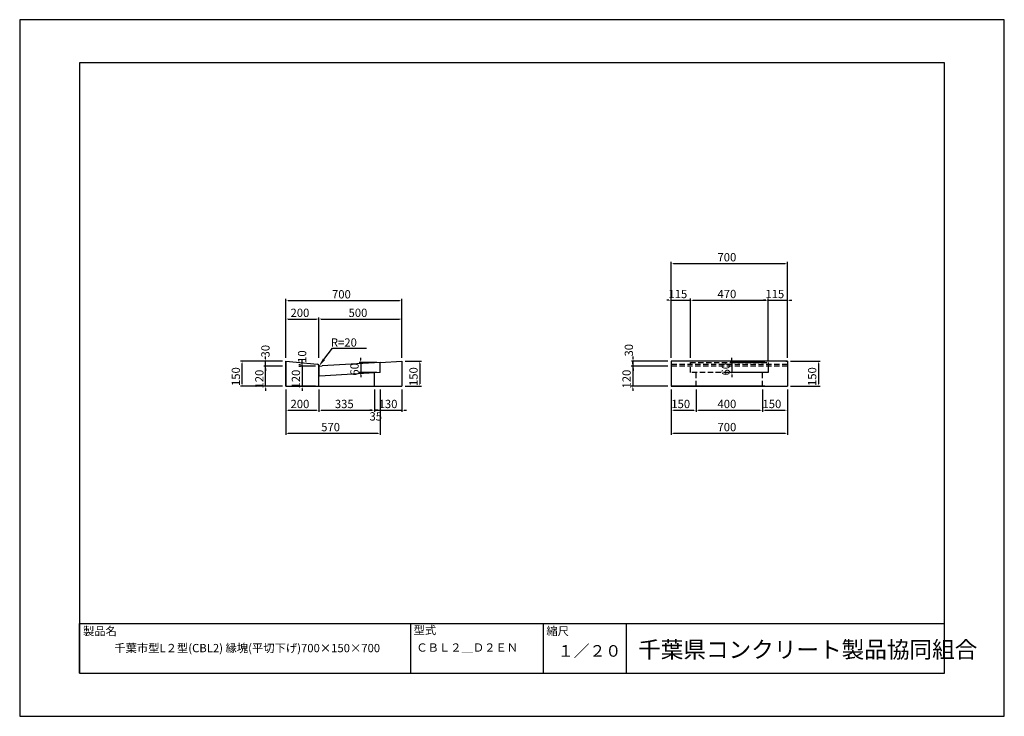
# Model space of a CAD drawing. Extents: x 0 to 5940, y 0 to 4200.
import ezdxf

# ---------------------------------------------------------------- set-up
doc = ezdxf.new("R2010")
doc.units = 0
doc.header["$LTSCALE"] = 10
doc.linetypes.add('HIDDEN2', pattern=[4.7625, 3.175, -1.5875])
for name, color, linetype in [('3C1', 7, 'CONTINUOUS'), ('HOJO', 5, 'CONTINUOUS'), ('MOJI', 7, 'CONTINUOUS'), ('SUNPO', 144, 'CONTINUOUS')]:
    doc.layers.add(name, color=color, linetype=linetype)
doc.styles.add('ADD', font='romans.shx', dxfattribs={"bigfont": 'bigfont.shx'})

msp = doc.modelspace()

# ---------------------------------------------------------------- linework, layer by layer
at = {"layer": '3C1'}
for p, q in [((1605.4, 2141.3), (1796.4, 2122.2)), ((1605.4, 2141.3), (1605.4, 2111.3)), ((2175.4, 2132.9), (2305.4, 2141.3)), ((2305.4, 2141.3), (2305.4, 1991.3)), ((3931.1, 2141.3), (3931.1, 1991.3)), ((4631.1, 2141.3), (3931.1, 2141.3)), ((4631.1, 2141.3), (4631.1, 1991.3)), ((1605.4, 1991.3), (1605.4, 2111.3)), ((1605.4, 2111.3), (1605.4, 1991.3)), ((1805.4, 2111.3), (1824.3, 2112.4)), ((1805.4, 1991.3), (1805.4, 2111.3)), ((1805.4, 2111.3), (1805.4, 2051.3)), ((2175.4, 2132.9), (1824.3, 2112.4)), ((2175.4, 2072.9), (2175.4, 2132.9)), ((4516.1, 2133.7), (4516.1, 2073.7)), ((1808.9, 2051.4), (1805.4, 2051.4)), ((2175.4, 2072.8), (1808.9, 2051.4)), ((2175.4, 2072.9), (2140.4, 2070.8)), ((2140.4, 1991.3), (2140.4, 2070.8)), ((1605.4, 1991.3), (2305.4, 1991.3)), ((1605.4, 1991.3), (1805.4, 1991.3)), ((2155.4, 1991.3), (2305.4, 1991.3)), ((3931.1, 1991.3), (4631.1, 1991.3)), ((4496.1, 1991.3), (3931.1, 1991.3))]:
    msp.add_line(p, q, dxfattribs=at)
at = {"layer": '3C1', "linetype": 'HIDDEN2'}
for p, q in [((4631.1, 2121.3), (3931.1, 2121.3)), ((4631.1, 2111.3), (3931.1, 2111.3)), ((4046.1, 2133.7), (4516.1, 2133.7)), ((4046.1, 2073.7), (4046.1, 2133.7)), ((4516.1, 2073.7), (4046.1, 2073.7)), ((4081.1, 1991.3), (4081.1, 2073.7)), ((4481.1, 1991.3), (4481.1, 2073.7))]:
    msp.add_line(p, q, dxfattribs=at)
at = {"layer": '3C1'}
msp.add_arc((1795.4, 2112.2), 10, 0, 84.28941, dxfattribs=at)
at = {"layer": 'HOJO'}
for p, q in [((5940, 4200), (0, 4200)), ((0, 4200), (0, 0)), ((5940, 0), (5940, 4200)), ((5580, 3940), (360, 3940)), ((360, 3940), (360, 260)), ((5580, 260), (5580, 3940)), ((360, 560), (5580, 560)), ((360, 260), (360, 560)), ((2360, 260), (2360, 560)), ((3160, 260), (3160, 560)), ((3660, 260), (3660, 560)), ((360, 260), (5580, 260)), ((360, 260), (5580, 260)), ((0, 0), (5940, 0))]:
    msp.add_line(p, q, dxfattribs=at)
at = {"layer": 'SUNPO', "color": 144}
for p, q in [((3931.1, 2161.3), (3931.1, 2740.3)), ((4631.1, 2161.3), (4631.1, 2740.3)), ((3945.1, 2730.3), (4617.1, 2730.3)), ((1605.4, 2161.3), (1605.4, 2516.9)), ((1619.4, 2506.9), (2291.4, 2506.9)), ((2305.4, 2161.3), (2305.4, 2516.9)), ((3917.1, 2508.7), (3903.1, 2508.7)), ((3931.1, 2161.3), (3931.1, 2518.7)), ((3931.1, 2508.7), (4046.1, 2508.7)), ((4046.1, 2161.3), (4046.1, 2518.7)), ((4046.1, 2161.3), (4046.1, 2518.7)), ((4060.1, 2508.7), (4074.1, 2508.7)), ((4060.1, 2508.7), (4502.1, 2508.7)), ((4502.1, 2508.7), (4488.1, 2508.7)), ((4516.1, 2141.3), (4516.1, 2518.7)), ((4516.1, 2141.3), (4516.1, 2518.7)), ((4516.1, 2508.7), (4631.1, 2508.7)), ((4631.1, 2161.3), (4631.1, 2518.7)), ((4645.1, 2508.7), (4659.1, 2508.7)), ((1605.4, 2161.3), (1605.4, 2405.2)), ((1619.4, 2395.2), (1791.4, 2395.2)), ((1805.4, 2161.3), (1805.4, 2405.2)), ((1805.4, 2161.3), (1805.4, 2405.2)), ((1819.4, 2395.2), (2291.4, 2395.2)), ((2305.4, 2161.3), (2305.4, 2405.2)), ((1585.4, 2141.3), (1331.6, 2141.3)), ((1585.4, 2141.3), (1473.3, 2141.3)), ((1483.3, 2155.3), (1483.3, 2169.3)), ((1483.3, 2111.3), (1483.3, 2141.3)), ((1483.3, 2125.3), (1483.3, 2139.3)), ((1703.9, 2135.3), (1703.9, 2149.3)), ((1703.9, 2125.3), (1703.9, 2139.3)), ((2057.4, 2146.9), (2057.4, 2160.9)), ((2325.4, 2141.3), (2423.3, 2141.3)), ((3911.1, 2141.3), (3690.1, 2141.3)), ((3698.7, 2125.3), (3698.7, 2139.3)), ((3700.1, 2155.3), (3700.1, 2169.3)), ((3700.1, 2111.3), (3700.1, 2141.3)), ((4297, 2147.7), (4297, 2161.7)), ((4651.1, 2141.3), (4828.5, 2141.3)), ((1341.6, 2005.3), (1341.6, 2127.3)), ((1585.4, 2111.3), (1473.3, 2111.3)), ((1585.4, 2111.3), (1473.3, 2111.3)), ((1483.3, 1991.3), (1483.3, 2111.3)), ((1483.3, 2097.3), (1483.3, 2083.3)), ((1683.9, 2121.3), (1693.9, 2121.3)), ((1683.9, 2111.3), (1693.9, 2111.3)), ((1785.4, 2111.3), (1693.9, 2111.3)), ((1703.9, 2111.3), (1703.9, 2121.3)), ((1703.9, 2111.3), (1703.9, 1991.3)), ((1703.9, 2097.3), (1703.9, 2083.3)), ((2155.4, 2132.9), (2047.4, 2132.9)), ((2057.4, 2132.9), (2057.4, 2072.9)), ((2413.3, 2127.3), (2413.3, 2005.3)), ((3911.1, 2111.3), (3688.7, 2111.3)), ((3911.1, 2111.3), (3690.1, 2111.3)), ((3698.7, 2111.3), (3698.7, 1991.3)), ((3700.1, 2097.3), (3700.1, 2083.3)), ((4496.1, 2133.7), (4287, 2133.7)), ((4297, 2133.7), (4297, 2073.7)), ((4818.5, 2127.3), (4818.5, 2005.3)), ((2155.4, 2072.9), (2047.4, 2072.9)), ((2057.4, 2058.9), (2057.4, 2044.9)), ((4496.1, 2073.7), (4287, 2073.7)), ((4297, 2059.7), (4297, 2045.7)), ((1585.4, 1991.3), (1331.6, 1991.3)), ((1585.4, 1991.3), (1473.3, 1991.3)), ((1483.3, 1977.3), (1483.3, 1963.3)), ((1605.4, 1971.3), (1605.4, 1835.7)), ((1605.4, 1971.3), (1605.4, 1696.2)), ((1785.4, 1991.3), (1693.9, 1991.3)), ((1703.9, 1977.3), (1703.9, 1963.3)), ((1805.4, 1971.3), (1805.4, 1835.7)), ((1805.4, 1971.3), (1805.4, 1835.7)), ((2140.4, 1971.3), (2140.4, 1835.7)), ((2140.4, 1971.3), (2140.4, 1835.7)), ((2175.4, 1971.3), (2175.4, 1835.7)), ((2175.4, 1971.3), (2175.4, 1835.7)), ((2175.4, 1971.3), (2175.4, 1696.2)), ((2305.4, 1971.3), (2305.4, 1835.7)), ((2325.4, 1991.3), (2423.3, 1991.3)), ((3911.1, 1991.3), (3688.7, 1991.3)), ((3698.7, 1977.3), (3698.7, 1963.3)), ((3931.1, 1971.3), (3931.1, 1696.2)), ((3931.1, 1971.3), (3931.1, 1835.7)), ((4081.1, 1971.3), (4081.1, 1835.7)), ((4081.1, 1971.3), (4081.1, 1835.7)), ((4481.1, 1971.3), (4481.1, 1835.7)), ((4481.1, 1971.3), (4481.1, 1835.7)), ((4631.1, 1971.3), (4631.1, 1696.2)), ((4631.1, 1971.3), (4631.1, 1835.7)), ((4651.1, 1991.3), (4828.5, 1991.3)), ((1619.4, 1845.7), (1791.4, 1845.7)), ((1819.4, 1845.7), (2126.4, 1845.7)), ((2126.4, 1845.7), (2112.4, 1845.7)), ((2140.4, 1845.7), (2175.4, 1845.7)), ((2161.4, 1845.7), (2147.4, 1845.7)), ((2175.4, 1845.7), (2305.4, 1845.7)), ((2189.4, 1845.7), (2203.4, 1845.7)), ((2319.4, 1845.7), (2333.4, 1845.7)), ((3945.1, 1845.7), (4067.1, 1845.7)), ((4095.1, 1845.7), (4467.1, 1845.7)), ((4495.1, 1845.7), (4617.1, 1845.7)), ((1619.4, 1706.2), (2161.4, 1706.2)), ((3945.1, 1706.2), (4617.1, 1706.2))]:
    msp.add_line(p, q, dxfattribs=at)
at = {"layer": 'SUNPO'}
for p, q in [((1835.3, 2151.4), (1886.5, 2220.2)), ((1886.5, 2220.2), (2092.6, 2220.2)), ((1605.4, 2111.3), (1605.4, 2141.3)), ((3931.1, 2141.3), (3931.1, 2111.3)), ((4621.1, 2141.3), (4631.1, 2141.3)), ((1805.4, 2112.2), (1805.4, 2111.3))]:
    msp.add_line(p, q, dxfattribs=at)
at = {"layer": 'SUNPO', "color": 144}
for points in [[(3945.1, 2732.6), (3945.1, 2728), (3931.1, 2730.3)], [(4617.1, 2732.6), (4617.1, 2728), (4631.1, 2730.3)], [(1619.4, 2509.2), (1619.4, 2504.5), (1605.4, 2506.9)], [(2291.4, 2509.2), (2291.4, 2504.5), (2305.4, 2506.9)], [(3917.1, 2511), (3917.1, 2506.3), (3931.1, 2508.7)], [(4060.1, 2511), (4060.1, 2506.3), (4046.1, 2508.7)], [(4060.1, 2511), (4060.1, 2506.3), (4046.1, 2508.7)], [(4502.1, 2511), (4502.1, 2506.3), (4516.1, 2508.7)], [(4502.1, 2511), (4502.1, 2506.3), (4516.1, 2508.7)], [(4645.1, 2511), (4645.1, 2506.3), (4631.1, 2508.7)], [(1619.4, 2397.6), (1619.4, 2392.9), (1605.4, 2395.2)], [(1791.4, 2397.6), (1791.4, 2392.9), (1805.4, 2395.2)], [(1819.4, 2397.6), (1819.4, 2392.9), (1805.4, 2395.2)], [(2291.4, 2397.6), (2291.4, 2392.9), (2305.4, 2395.2)], [(1339.2, 2127.3), (1343.9, 2127.3), (1341.6, 2141.3)], [(1481, 2155.3), (1485.6, 2155.3), (1483.3, 2141.3)], [(2055.1, 2146.9), (2059.7, 2146.9), (2057.4, 2132.9)], [(2410.9, 2127.3), (2415.6, 2127.3), (2413.3, 2141.3)], [(3697.8, 2155.3), (3702.5, 2155.3), (3700.1, 2141.3)], [(4294.6, 2147.7), (4299.3, 2147.7), (4297, 2133.7)], [(4816.1, 2127.3), (4820.8, 2127.3), (4818.5, 2141.3)], [(1481, 2125.3), (1485.6, 2125.3), (1483.3, 2111.3)], [(1481, 2097.3), (1485.6, 2097.3), (1483.3, 2111.3)], [(1701.6, 2135.3), (1706.2, 2135.3), (1703.9, 2121.3)], [(1701.6, 2125.3), (1706.2, 2125.3), (1703.9, 2111.3)], [(1701.6, 2097.3), (1706.2, 2097.3), (1703.9, 2111.3)], [(3696.4, 2125.3), (3701.1, 2125.3), (3698.7, 2111.3)], [(3697.8, 2097.3), (3702.5, 2097.3), (3700.1, 2111.3)], [(2055.1, 2058.9), (2059.7, 2058.9), (2057.4, 2072.9)], [(4294.6, 2059.7), (4299.3, 2059.7), (4297, 2073.7)], [(1339.2, 2005.3), (1343.9, 2005.3), (1341.6, 1991.3)], [(1481, 1977.3), (1485.6, 1977.3), (1483.3, 1991.3)], [(1701.6, 1977.3), (1706.2, 1977.3), (1703.9, 1991.3)], [(2410.9, 2005.3), (2415.6, 2005.3), (2413.3, 1991.3)], [(3696.4, 1977.3), (3701.1, 1977.3), (3698.7, 1991.3)], [(4816.1, 2005.3), (4820.8, 2005.3), (4818.5, 1991.3)], [(1619.4, 1848), (1619.4, 1843.3), (1605.4, 1845.7)], [(1791.4, 1848), (1791.4, 1843.3), (1805.4, 1845.7)], [(1819.4, 1848), (1819.4, 1843.3), (1805.4, 1845.7)], [(2126.4, 1848), (2126.4, 1843.3), (2140.4, 1845.7)], [(2126.4, 1848), (2126.4, 1843.3), (2140.4, 1845.7)], [(2161.4, 1848), (2161.4, 1843.3), (2175.4, 1845.7)], [(2189.4, 1848), (2189.4, 1843.3), (2175.4, 1845.7)], [(2319.4, 1848), (2319.4, 1843.3), (2305.4, 1845.7)], [(3945.1, 1848), (3945.1, 1843.3), (3931.1, 1845.7)], [(4067.1, 1848), (4067.1, 1843.3), (4081.1, 1845.7)], [(4095.1, 1848), (4095.1, 1843.3), (4081.1, 1845.7)], [(4467.1, 1848), (4467.1, 1843.3), (4481.1, 1845.7)], [(4495.1, 1848), (4495.1, 1843.3), (4481.1, 1845.7)], [(4617.1, 1848), (4617.1, 1843.3), (4631.1, 1845.7)], [(1619.4, 1708.6), (1619.4, 1703.9), (1605.4, 1706.2)], [(2161.4, 1708.6), (2161.4, 1703.9), (2175.4, 1706.2)], [(3945.1, 1708.6), (3945.1, 1703.9), (3931.1, 1706.2)], [(4617.1, 1708.6), (4617.1, 1703.9), (4631.1, 1706.2)]]:
    msp.add_solid(points, dxfattribs=at)
at = {"layer": 'SUNPO'}
msp.add_solid([(1842, 2146.4), (1805.4, 2111.3), (1828.6, 2156.4)], dxfattribs=at)

# ---------------------------------------------------------------- texts
at = {"layer": '3C1', "insert": (2392.8, 439.5), "char_height": 50, "width": 783.71, "attachment_point": 1, "style": 'ADD'}
msp.add_mtext('ＣＢＬ２＿Ｄ２ＥＮ', dxfattribs=at)
at = {"layer": 'MOJI', "style": 'ADD'}
for s, height, p in [('製品名', 50, (381.9, 488.7)), ('型式', 50, (2376.3, 494.5)), ('縮尺', 50, (3177.5, 488.7)), ('千葉市型L２型(CBL2) 縁塊(平切下げ)700×150×700', 50, (570.8, 386.3)), ('１／２０', 70, (3246.7, 359.2)), ('千葉県コンクリート製品協同組合', 100, (3730.9, 352.3))]:
    msp.add_text(s, height=height, dxfattribs=at).set_placement(p)
at = {"layer": 'SUNPO', "color": 7, "style": 'ADD'}
for s, p in [('700', (4209.7, 2742.8)), ('700', (1884, 2519.4)), ('115', (3913.6, 2521.2)), ('470', (4209.7, 2521.2)), ('115', (4498.6, 2521.2)), ('200', (1634, 2407.7)), ('500', (1984, 2407.7)), ('200', (1634, 1858.2)), ('335', (1901.5, 1858.2)), ('130', (2165.4, 1858.2)), ('150', (3931.1, 1858.2)), ('400', (4209.7, 1858.2)), ('150', (4481.1, 1858.2)), ('35', (2110.3, 1783.2)), ('570', (1819, 1718.7)), ('700', (4209.7, 1718.7))]:
    msp.add_text(s, height=50, dxfattribs=at).set_placement(p)
at = {"layer": 'SUNPO', "style": 'ADD'}
msp.add_text('R=20', height=50, dxfattribs=at).set_placement((1877.2, 2228.7))
at = {"layer": 'SUNPO', "color": 7, "style": 'ADD'}
for s, p in [('30', (1507.5, 2163.6)), ('10', (1728.9, 2130.9)), ('30', (3700.1, 2169.3)), ('150', (1329.1, 1991.3)), ('120', (1470.8, 1976.3)), ('120', (1691.4, 1976.3)), ('60', (2044.9, 2054)), ('150', (2400.8, 1991.3)), ('120', (3686.2, 1976.3)), ('60', (4284.5, 2054.9)), ('150', (4806, 1991.3))]:
    msp.add_text(s, height=50, rotation=90, dxfattribs=at).set_placement(p)

doc.saveas('drawing.dxf')
